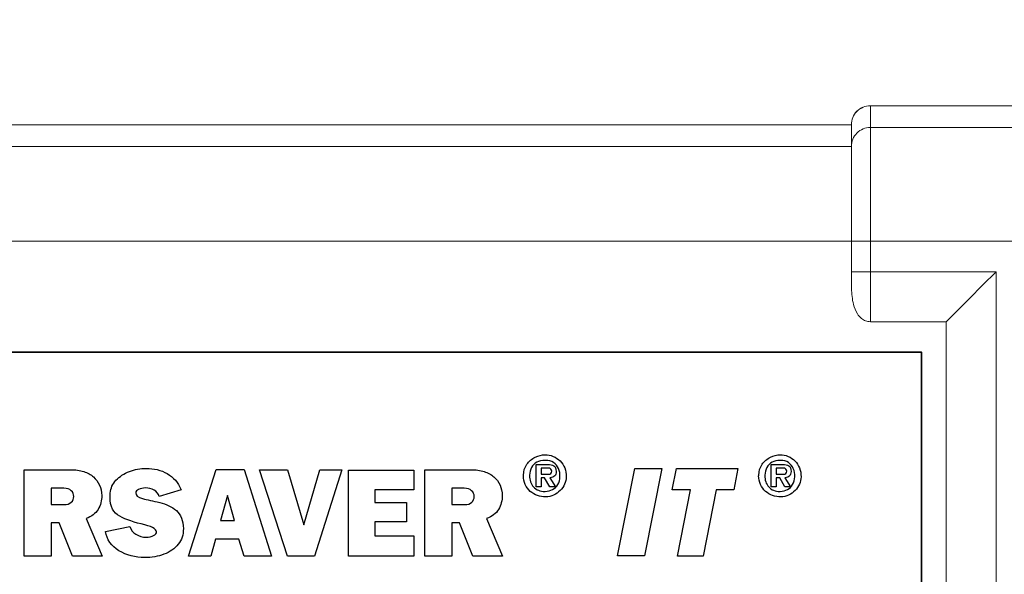
# Model space of a CAD drawing. Extents: x 0 to 33.5, y 0 to 33.
# Drawn here: x 9 to 10, y 13.1 to 13.7 of the extents above; entities that cross this region are included whole.
import ezdxf

# ---------------------------------------------------------------- set-up
doc = ezdxf.new("R2010")
doc.units = 0
doc.header["$LTSCALE"] = 0.25
doc.header["$MEASUREMENT"] = 0
doc.layers.get('DEFPOINTS').update_dxf_attribs({"linetype": 'CONTINUOUS'})
for name, color, linetype in [('0530-0824-01-0', 11, 'CONTINUOUS'), ('DIM', 7, 'CONTINUOUS'), ('ENCLOSURE', 4, 'CONTINUOUS'), ('LABEL_MODEL-SERIAL_WPM', 11, 'CONTINUOUS')]:
    doc.layers.add(name, color=color, linetype=linetype)
doc.styles.add('ROMANS', font='ROMANS.SHX')
doc.dimstyles.new('ANSI2', dxfattribs={"dimscale": 0.75, "dimtxt": 0.18, "dimasz": 0.25, "dimexe": 0.075, "dimexo": 0.075, "dimgap": 0.1, "dimtad": 0, "dimtih": 1, "dimtoh": 1, "dimzin": 4, "dimdsep": 46, "dimtxsty": 'ROMANS', "dimcen": 0.1, "dimclrd": 1, "dimclre": 1, "dimadec": 0, "dimazin": 0, "dimtfac": 1, "dimtofl": 0, "dimtmove": 0, "dimatfit": 1, "dimfxl": 0, "dimtzin": 0, "dimarcsym": 0})

# ---------------------------------------------------------------- blocks, each defined once
blk = doc.blocks.new('*D14')
at = {"layer": 'DEFPOINTS', "color": 0}
for p in [(11.2526, 14.271), (6.6701, 13.4323), (11.2526, 13.3761)]:
    blk.add_point(p, dxfattribs=at)
at = {"layer": 'DIM', "color": 1, "lineweight": -2}
for p, q in [((6.6701, 13.4886), (6.6701, 14.3272)), ((11.2526, 13.4323), (11.2526, 14.3272)), ((6.8576, 14.271), (7.9147, 14.271)), ((11.0651, 14.271), (9.3569, 14.271))]:
    blk.add_line(p, q, dxfattribs=at)
at = {"layer": 'DIM', "color": 1}
for points in [[(6.8576, 14.3022), (6.8576, 14.2397), (6.6701, 14.271)], [(11.0651, 14.3022), (11.0651, 14.2397), (11.2526, 14.271)]]:
    blk.add_solid(points, dxfattribs=at)
at = {"layer": 'DIM', "color": 0, "insert": (8.6358, 14.271), "char_height": 0.135, "attachment_point": 5, "style": 'ROMANS'}
blk.add_mtext('4.58 [116.4]', dxfattribs=at)
blk = doc.blocks.new('*D17')
at = {"layer": 'DEFPOINTS', "color": 0}
for p in [(6.6701, 14.8621), (6.6701, 13.4323), (11.5853, 12.689)]:
    blk.add_point(p, dxfattribs=at)
at = {"layer": 'DIM', "color": 1, "lineweight": -2}
for p, q in [((6.6701, 13.4886), (6.6701, 14.9184)), ((11.5853, 12.7453), (11.5853, 14.9184)), ((6.8576, 14.8621), (8.6706, 14.8621)), ((11.3978, 14.8621), (10.1128, 14.8621))]:
    blk.add_line(p, q, dxfattribs=at)
at = {"layer": 'DIM', "color": 1}
for points in [[(6.8576, 14.8934), (6.8576, 14.8309), (6.6701, 14.8621)], [(11.3978, 14.8934), (11.3978, 14.8309), (11.5853, 14.8621)]]:
    blk.add_solid(points, dxfattribs=at)
at = {"layer": 'DIM', "color": 0, "insert": (9.3917, 14.8621), "char_height": 0.135, "attachment_point": 5, "style": 'ROMANS'}
blk.add_mtext('4.92 [124.8]', dxfattribs=at)
blk = doc.blocks.new('*D18')
at = {"layer": 'DEFPOINTS', "color": 0}
for p in [(11.1122, 13.5727), (8.1586, 8.3828), (13.9818, 8.3828)]:
    blk.add_point(p, dxfattribs=at)
at = {"layer": 'DIM', "color": 1, "lineweight": -2}
for p, q in [((11.1685, 13.5727), (14.0381, 13.5727)), ((13.9818, 13.3852), (13.9818, 10.745)), ((13.9818, 8.5703), (13.9818, 10.3892)), ((8.2149, 8.3828), (14.0381, 8.3828))]:
    blk.add_line(p, q, dxfattribs=at)
at = {"layer": 'DIM', "color": 1}
for points in [[(13.9506, 13.3852), (14.0131, 13.3852), (13.9818, 13.5727)], [(13.9506, 8.5703), (14.0131, 8.5703), (13.9818, 8.3828)]]:
    blk.add_solid(points, dxfattribs=at)
at = {"layer": 'DIM', "color": 0, "insert": (13.9818, 10.5671), "char_height": 0.135, "attachment_point": 5, "style": 'ROMANS'}
blk.add_mtext('5.19 [131.8]', dxfattribs=at)

msp = doc.modelspace()

# ---------------------------------------------------------------- linework, layer by layer
at = {"layer": '0530-0824-01-0'}
for points, knots in [([(9.5101, 13.2004), (9.5124, 13.2036), (9.5153, 13.2061), (9.5188, 13.2078), (9.5188, 13.2078), (9.5223, 13.2095), (9.5257, 13.2103), (9.5291, 13.2103)], [0.8, 0.8, 0.8, 0.8, 0.8666667, 0.8666667, 0.8666667, 0.8666667, 1, 1, 1, 1]), ([(9.7869, 13.1959), (9.7858, 13.1985), (9.7841, 13.2006), (9.7818, 13.2022), (9.7818, 13.2022), (9.7795, 13.2038), (9.7769, 13.2045), (9.7739, 13.2045)], [0.7333333, 0.7333333, 0.7333333, 0.7333333, 0.8, 0.8, 0.8, 0.8, 0.8666667, 0.8666667, 0.8666667, 0.8666667]), ([(9.036, 13.1948), (9.0413, 13.1948), (9.0459, 13.1941), (9.0499, 13.1928), (9.0499, 13.1928), (9.0539, 13.1915), (9.0573, 13.1897), (9.06, 13.1873)], [0.0666667, 0.0666667, 0.0666667, 0.0666667, 0.1333333, 0.1333333, 0.1333333, 0.1333333, 0.2, 0.2, 0.2, 0.2]), ([(9.0775, 13.1705), (9.0779, 13.1755), (9.0798, 13.18), (9.0834, 13.1839), (9.0834, 13.1839), (9.0871, 13.1877), (9.0917, 13.1908), (9.0973, 13.1929)], [0.28571429, 0.28571429, 0.28571429, 0.28571429, 0.32142857, 0.32142857, 0.32142857, 0.32142857, 0.35714286, 0.35714286, 0.35714286, 0.35714286]), ([(9.0973, 13.1929), (9.1029, 13.1951), (9.1088, 13.1962), (9.1148, 13.1962), (9.1148, 13.1962), (9.1228, 13.1962), (9.1301, 13.1944), (9.1366, 13.1907), (9.1366, 13.1907), (9.1432, 13.1871), (9.148, 13.1815), (9.1511, 13.174)], [0.3571429, 0.3571429, 0.3571429, 0.3571429, 0.3928571, 0.3928571, 0.3928571, 0.3928571, 0.4285714, 0.4285714, 0.4285714, 0.4285714, 0.4642857, 0.4642857, 0.4642857, 0.4642857]), ([(9.4519, 13.1948), (9.4572, 13.1948), (9.4618, 13.1941), (9.4658, 13.1928), (9.4658, 13.1928), (9.4698, 13.1915), (9.4732, 13.1897), (9.4759, 13.1873)], [0.0666667, 0.0666667, 0.0666667, 0.0666667, 0.1333333, 0.1333333, 0.1333333, 0.1333333, 0.2, 0.2, 0.2, 0.2]), ([(9.5324, 13.19), (9.5335, 13.19), (9.5344, 13.1903), (9.535, 13.191), (9.535, 13.191), (9.5356, 13.1916), (9.536, 13.1923), (9.536, 13.1931), (9.536, 13.1931), (9.536, 13.194), (9.5357, 13.1948), (9.535, 13.1955)], [0.25, 0.25, 0.25, 0.25, 0.375, 0.375, 0.375, 0.375, 0.5, 0.5, 0.5, 0.5, 0.625, 0.625, 0.625, 0.625]), ([(9.7765, 13.19), (9.7776, 13.19), (9.7784, 13.1903), (9.7791, 13.191), (9.7791, 13.191), (9.7797, 13.1916), (9.78, 13.1923), (9.78, 13.1931), (9.78, 13.1931), (9.78, 13.194), (9.7797, 13.1948), (9.7791, 13.1955)], [0.25, 0.25, 0.25, 0.25, 0.375, 0.375, 0.375, 0.375, 0.5, 0.5, 0.5, 0.5, 0.625, 0.625, 0.625, 0.625]), ([(9.7845, 13.193), (9.7845, 13.1909), (9.784, 13.1894), (9.7831, 13.1884), (9.7831, 13.1884), (9.7821, 13.1874), (9.7805, 13.1867), (9.7781, 13.1865)], [0.2307692, 0.2307692, 0.2307692, 0.2307692, 0.3076923, 0.3076923, 0.3076923, 0.3076923, 0.3846154, 0.3846154, 0.3846154, 0.3846154]), ([(9.06, 13.1873), (9.0627, 13.185), (9.0648, 13.1822), (9.0663, 13.1789), (9.0663, 13.1789), (9.0678, 13.1757), (9.0686, 13.172), (9.0687, 13.1679)], [0.2, 0.2, 0.2, 0.2, 0.2666667, 0.2666667, 0.2666667, 0.2666667, 0.3333333, 0.3333333, 0.3333333, 0.3333333]), ([(9.4759, 13.1873), (9.4787, 13.185), (9.4808, 13.1822), (9.4823, 13.1789), (9.4823, 13.1789), (9.4837, 13.1757), (9.4845, 13.172), (9.4846, 13.1679)], [0.2, 0.2, 0.2, 0.2, 0.2666667, 0.2666667, 0.2666667, 0.2666667, 0.3333333, 0.3333333, 0.3333333, 0.3333333]), ([(9.5511, 13.1875), (9.5509, 13.182), (9.5487, 13.1772), (9.5447, 13.1731), (9.5447, 13.1731), (9.5407, 13.169), (9.5357, 13.1668), (9.5297, 13.1666)], [0.2666667, 0.2666667, 0.2666667, 0.2666667, 0.3333333, 0.3333333, 0.3333333, 0.3333333, 0.4, 0.4, 0.4, 0.4]), ([(9.7949, 13.1875), (9.7947, 13.182), (9.7926, 13.1772), (9.7887, 13.1731), (9.7887, 13.1731), (9.7847, 13.169), (9.7798, 13.1668), (9.7739, 13.1666)], [0.2666667, 0.2666667, 0.2666667, 0.2666667, 0.3333333, 0.3333333, 0.3333333, 0.3333333, 0.4, 0.4, 0.4, 0.4]), ([(9.037, 13.161), (9.0387, 13.1626), (9.0396, 13.1646), (9.0396, 13.167), (9.0396, 13.167), (9.0396, 13.1693), (9.0387, 13.1713), (9.0369, 13.173)], [0.375, 0.375, 0.375, 0.375, 0.5, 0.5, 0.5, 0.5, 0.625, 0.625, 0.625, 0.625]), ([(9.1229, 13.1736), (9.1202, 13.1751), (9.1173, 13.1758), (9.114, 13.1758), (9.114, 13.1758), (9.1112, 13.1758), (9.1088, 13.1753), (9.1069, 13.1743)], [0.53571429, 0.53571429, 0.53571429, 0.53571429, 0.57142857, 0.57142857, 0.57142857, 0.57142857, 0.60714286, 0.60714286, 0.60714286, 0.60714286]), ([(9.4529, 13.161), (9.4546, 13.1626), (9.4555, 13.1646), (9.4555, 13.167), (9.4555, 13.167), (9.4555, 13.1693), (9.4546, 13.1713), (9.4528, 13.173)], [0.375, 0.375, 0.375, 0.375, 0.5, 0.5, 0.5, 0.5, 0.625, 0.625, 0.625, 0.625]), ([(9.5289, 13.1722), (9.529, 13.1723), (9.5291, 13.1723), (9.5292, 13.1723), (9.5292, 13.1723), (9.5292, 13.1723), (9.5292, 13.1723), (9.5292, 13.1723)], [0.3333333, 0.3333333, 0.3333333, 0.3333333, 0.4, 0.4, 0.4, 0.4, 0.4666667, 0.4666667, 0.4666667, 0.4666667]), ([(9.7739, 13.1666), (9.771, 13.1665), (9.7682, 13.1669), (9.7654, 13.1679), (9.7654, 13.1679), (9.7626, 13.1689), (9.7602, 13.1704), (9.758, 13.1723)], [0.4, 0.4, 0.4, 0.4, 0.4666667, 0.4666667, 0.4666667, 0.4666667, 0.5333333, 0.5333333, 0.5333333, 0.5333333]), ([(9.773, 13.1722), (9.7732, 13.1723), (9.7733, 13.1723), (9.7733, 13.1723), (9.7733, 13.1723), (9.7734, 13.1723), (9.7734, 13.1723), (9.7734, 13.1723)], [0.3333333, 0.3333333, 0.3333333, 0.3333333, 0.4, 0.4, 0.4, 0.4, 0.4666667, 0.4666667, 0.4666667, 0.4666667]), ([(9.1332, 13.107), (9.127, 13.1047), (9.1204, 13.1035), (9.1135, 13.1035), (9.1135, 13.1035), (9.1033, 13.1035), (9.0943, 13.1059), (9.0864, 13.1107)], [0.85714286, 0.85714286, 0.85714286, 0.85714286, 0.89285714, 0.89285714, 0.89285714, 0.89285714, 0.92857143, 0.92857143, 0.92857143, 0.92857143])]:
    msp.add_open_spline(points, degree=3, knots=knots, dxfattribs=at)
for points in [[(9.5205, 13.2026), (9.5182, 13.2012), (9.5164, 13.1994), (9.5151, 13.1971)], [(9.529, 13.2045), (9.5257, 13.2045), (9.5229, 13.2039), (9.5205, 13.2026)], [(9.5297, 13.2045), (9.5297, 13.2045), (9.529, 13.2045), (9.529, 13.2045)], [(9.5291, 13.2103), (9.5321, 13.2103), (9.5349, 13.2098), (9.5376, 13.2086)], [(9.5378, 13.2022), (9.5355, 13.2038), (9.5328, 13.2045), (9.5297, 13.2045)], [(9.5376, 13.2086), (9.5403, 13.2075), (9.5426, 13.2059), (9.5447, 13.2039)], [(9.543, 13.1959), (9.5418, 13.1985), (9.5401, 13.2006), (9.5378, 13.2022)], [(9.5447, 13.2039), (9.5468, 13.2018), (9.5484, 13.1994), (9.5495, 13.1966)], [(9.7545, 13.2004), (9.7568, 13.2036), (9.7596, 13.2061), (9.7631, 13.2078)], [(9.7648, 13.2026), (9.7625, 13.2012), (9.7607, 13.1994), (9.7594, 13.1971)], [(9.7631, 13.2078), (9.7665, 13.2095), (9.7699, 13.2103), (9.7732, 13.2103)], [(9.7731, 13.2045), (9.7699, 13.2045), (9.7671, 13.2039), (9.7648, 13.2026)], [(9.7739, 13.2045), (9.7739, 13.2045), (9.7731, 13.2045), (9.7731, 13.2045)], [(9.7732, 13.2103), (9.7762, 13.2103), (9.779, 13.2098), (9.7816, 13.2086)], [(9.7816, 13.2086), (9.7842, 13.2075), (9.7866, 13.2059), (9.7886, 13.2039)], [(9.7886, 13.2039), (9.7907, 13.2018), (9.7922, 13.1994), (9.7934, 13.1966)], [(8.9882, 13.1948), (8.9882, 13.1948), (9.036, 13.1948), (9.036, 13.1948)], [(8.9882, 13.1051), (8.9882, 13.1051), (8.9882, 13.1948), (8.9882, 13.1948)], [(9.1588, 13.1051), (9.1588, 13.1051), (9.1874, 13.1949), (9.1874, 13.1949)], [(9.1874, 13.1949), (9.1874, 13.1949), (9.2164, 13.1949), (9.2164, 13.1949)], [(9.2164, 13.1949), (9.2164, 13.1949), (9.2448, 13.1051), (9.2448, 13.1051)], [(9.2616, 13.1051), (9.2616, 13.1051), (9.2324, 13.1948), (9.2324, 13.1948)], [(9.2324, 13.1948), (9.2324, 13.1948), (9.2614, 13.1948), (9.2614, 13.1948)], [(9.2614, 13.1948), (9.2614, 13.1948), (9.2784, 13.1374), (9.2784, 13.1374)], [(9.2784, 13.1374), (9.2784, 13.1374), (9.2951, 13.1948), (9.2951, 13.1948)], [(9.318, 13.1948), (9.318, 13.1948), (9.2897, 13.1051), (9.2897, 13.1051)], [(9.2951, 13.1948), (9.2951, 13.1948), (9.318, 13.1948), (9.318, 13.1948)], [(9.325, 13.1051), (9.325, 13.1051), (9.325, 13.1942), (9.325, 13.1942)], [(9.325, 13.1942), (9.325, 13.1942), (9.3929, 13.1942), (9.3929, 13.1942)], [(9.3929, 13.1942), (9.3929, 13.1942), (9.3929, 13.1738), (9.3929, 13.1738)], [(9.4041, 13.1948), (9.4041, 13.1948), (9.4519, 13.1948), (9.4519, 13.1948)], [(9.4041, 13.1051), (9.4041, 13.1051), (9.4041, 13.1948), (9.4041, 13.1948)], [(9.5066, 13.189), (9.5067, 13.1934), (9.5078, 13.1972), (9.5101, 13.2004)], [(9.5151, 13.1971), (9.5138, 13.1948), (9.5131, 13.1921), (9.5129, 13.189)], [(9.5197, 13.2001), (9.5197, 13.2001), (9.5321, 13.2001), (9.5321, 13.2001)], [(9.5197, 13.177), (9.5197, 13.177), (9.5197, 13.2001), (9.5197, 13.2001)], [(9.5249, 13.1965), (9.5249, 13.1965), (9.5249, 13.19), (9.5249, 13.19)], [(9.5323, 13.1965), (9.5323, 13.1965), (9.5249, 13.1965), (9.5249, 13.1965)], [(9.5321, 13.2001), (9.5344, 13.2001), (9.5364, 13.1997), (9.5381, 13.1989)], [(9.535, 13.1955), (9.5344, 13.1962), (9.5335, 13.1965), (9.5323, 13.1965)], [(9.5381, 13.1989), (9.5398, 13.198), (9.5406, 13.1961), (9.5405, 13.193)], [(9.5405, 13.193), (9.5405, 13.1909), (9.5401, 13.1894), (9.5391, 13.1884)], [(9.5445, 13.1875), (9.5447, 13.1905), (9.5442, 13.1933), (9.543, 13.1959)], [(9.5495, 13.1966), (9.5507, 13.1938), (9.5512, 13.1908), (9.5511, 13.1875)], [(9.6043, 13.1053), (9.6043, 13.1053), (9.6222, 13.196), (9.6222, 13.196)], [(9.6222, 13.196), (9.6222, 13.196), (9.6503, 13.196), (9.6503, 13.196)], [(9.6503, 13.196), (9.6503, 13.196), (9.6324, 13.1053), (9.6324, 13.1053)], [(9.661, 13.1739), (9.661, 13.1739), (9.6655, 13.196), (9.6655, 13.196)], [(9.6655, 13.196), (9.6655, 13.196), (9.7293, 13.196), (9.7293, 13.196)], [(9.7293, 13.196), (9.7293, 13.196), (9.7252, 13.1739), (9.7252, 13.1739)], [(9.751, 13.189), (9.7511, 13.1934), (9.7522, 13.1972), (9.7545, 13.2004)], [(9.7594, 13.1971), (9.7581, 13.1948), (9.7574, 13.1921), (9.7573, 13.189)], [(9.764, 13.2001), (9.764, 13.2001), (9.7762, 13.2001), (9.7762, 13.2001)], [(9.764, 13.177), (9.764, 13.177), (9.764, 13.2001), (9.764, 13.2001)], [(9.769, 13.1965), (9.769, 13.1965), (9.769, 13.19), (9.769, 13.19)], [(9.7764, 13.1965), (9.7764, 13.1965), (9.769, 13.1965), (9.769, 13.1965)], [(9.7762, 13.2001), (9.7784, 13.2001), (9.7804, 13.1997), (9.7821, 13.1989)], [(9.7791, 13.1955), (9.7785, 13.1962), (9.7776, 13.1965), (9.7764, 13.1965)], [(9.7821, 13.1989), (9.7837, 13.198), (9.7845, 13.1961), (9.7845, 13.193)], [(9.7885, 13.1875), (9.7886, 13.1905), (9.7881, 13.1933), (9.7869, 13.1959)], [(9.7934, 13.1966), (9.7945, 13.1938), (9.795, 13.1908), (9.7949, 13.1875)], [(9.5065, 13.1885), (9.5066, 13.1887), (9.5066, 13.1889), (9.5066, 13.189)], [(9.5085, 13.1794), (9.5072, 13.1822), (9.5065, 13.1852), (9.5065, 13.1885)], [(9.5129, 13.189), (9.5129, 13.1841), (9.5142, 13.18), (9.5171, 13.1769)], [(9.5249, 13.19), (9.5249, 13.19), (9.5324, 13.19), (9.5324, 13.19)], [(9.5286, 13.1865), (9.5286, 13.1865), (9.5249, 13.1865), (9.5249, 13.1865)], [(9.5249, 13.1865), (9.5249, 13.1865), (9.5249, 13.177), (9.5249, 13.177)], [(9.534, 13.177), (9.534, 13.177), (9.5286, 13.1865), (9.5286, 13.1865)], [(9.5391, 13.1884), (9.5381, 13.1874), (9.5364, 13.1867), (9.534, 13.1865)], [(9.534, 13.1865), (9.534, 13.1865), (9.5398, 13.177), (9.5398, 13.177)], [(9.5423, 13.1794), (9.5437, 13.1817), (9.5444, 13.1845), (9.5445, 13.1875)], [(9.7509, 13.1885), (9.751, 13.1887), (9.751, 13.1889), (9.751, 13.189)], [(9.7529, 13.1794), (9.7516, 13.1822), (9.751, 13.1852), (9.7509, 13.1885)], [(9.7573, 13.189), (9.7572, 13.1841), (9.7586, 13.18), (9.7614, 13.1769)], [(9.769, 13.19), (9.769, 13.19), (9.7765, 13.19), (9.7765, 13.19)], [(9.7728, 13.1865), (9.7728, 13.1865), (9.769, 13.1865), (9.769, 13.1865)], [(9.769, 13.1865), (9.769, 13.1865), (9.769, 13.177), (9.769, 13.177)], [(9.7781, 13.177), (9.7781, 13.177), (9.7728, 13.1865), (9.7728, 13.1865)], [(9.7781, 13.1865), (9.7781, 13.1865), (9.7838, 13.177), (9.7838, 13.177)], [(9.7862, 13.1794), (9.7876, 13.1817), (9.7883, 13.1845), (9.7885, 13.1875)], [(9.0162, 13.1756), (9.0162, 13.1756), (9.0162, 13.1585), (9.0162, 13.1585)], [(9.0293, 13.1756), (9.0293, 13.1756), (9.0162, 13.1756), (9.0162, 13.1756)], [(9.0369, 13.173), (9.0351, 13.1747), (9.0325, 13.1756), (9.0293, 13.1756)], [(9.1069, 13.1743), (9.105, 13.1733), (9.104, 13.1722), (9.104, 13.1708)], [(9.1283, 13.167), (9.1273, 13.1699), (9.1255, 13.1722), (9.1229, 13.1736)], [(9.1511, 13.174), (9.1511, 13.174), (9.1283, 13.167), (9.1283, 13.167)], [(9.3929, 13.1738), (9.3929, 13.1738), (9.3523, 13.1738), (9.3523, 13.1738)], [(9.3523, 13.1738), (9.3523, 13.1738), (9.3523, 13.1609), (9.3523, 13.1609)], [(9.4322, 13.1756), (9.4322, 13.1756), (9.4322, 13.1585), (9.4322, 13.1585)], [(9.4452, 13.1756), (9.4452, 13.1756), (9.4322, 13.1756), (9.4322, 13.1756)], [(9.4528, 13.173), (9.451, 13.1747), (9.4485, 13.1756), (9.4452, 13.1756)], [(9.5137, 13.1723), (9.5115, 13.1743), (9.5097, 13.1767), (9.5085, 13.1794)], [(9.5212, 13.1679), (9.5184, 13.1689), (9.5159, 13.1704), (9.5137, 13.1723)], [(9.5171, 13.1769), (9.52, 13.1738), (9.5239, 13.1722), (9.5289, 13.1722)], [(9.5249, 13.177), (9.5249, 13.177), (9.5197, 13.177), (9.5197, 13.177)], [(9.5292, 13.1723), (9.5321, 13.1724), (9.5346, 13.173), (9.5369, 13.1742)], [(9.5398, 13.177), (9.5398, 13.177), (9.534, 13.177), (9.534, 13.177)], [(9.5369, 13.1742), (9.5391, 13.1754), (9.5409, 13.1771), (9.5423, 13.1794)], [(9.6801, 13.1739), (9.6801, 13.1739), (9.661, 13.1739), (9.661, 13.1739)], [(9.6667, 13.1051), (9.6667, 13.1051), (9.6801, 13.1739), (9.6801, 13.1739)], [(9.7066, 13.1739), (9.7066, 13.1739), (9.6933, 13.1051), (9.6933, 13.1051)], [(9.7252, 13.1739), (9.7252, 13.1739), (9.7066, 13.1739), (9.7066, 13.1739)], [(9.758, 13.1723), (9.7558, 13.1743), (9.7541, 13.1767), (9.7529, 13.1794)], [(9.7614, 13.1769), (9.7642, 13.1738), (9.7681, 13.1722), (9.773, 13.1722)], [(9.769, 13.177), (9.769, 13.177), (9.764, 13.177), (9.764, 13.177)], [(9.7734, 13.1723), (9.7762, 13.1724), (9.7787, 13.173), (9.7809, 13.1742)], [(9.7838, 13.177), (9.7838, 13.177), (9.7781, 13.177), (9.7781, 13.177)], [(9.7809, 13.1742), (9.7831, 13.1754), (9.7849, 13.1771), (9.7862, 13.1794)], [(9.0687, 13.1679), (9.0687, 13.1628), (9.0674, 13.158), (9.0648, 13.1536)], [(9.085, 13.148), (9.079, 13.152), (9.0765, 13.1595), (9.0775, 13.1705)], [(9.104, 13.1708), (9.1037, 13.1681), (9.1061, 13.1661), (9.111, 13.1648)], [(9.111, 13.1648), (9.1159, 13.1636), (9.1218, 13.1622), (9.1288, 13.1607)], [(9.1992, 13.1679), (9.1992, 13.1679), (9.1918, 13.1422), (9.1918, 13.1422)], [(9.2064, 13.1422), (9.2064, 13.1422), (9.1992, 13.1679), (9.1992, 13.1679)], [(9.4846, 13.1679), (9.4846, 13.1628), (9.4833, 13.158), (9.4807, 13.1536)], [(9.5297, 13.1666), (9.5269, 13.1665), (9.524, 13.1669), (9.5212, 13.1679)], [(9.0162, 13.1585), (9.0162, 13.1585), (9.0295, 13.1585), (9.0295, 13.1585)], [(9.0295, 13.1585), (9.0328, 13.1585), (9.0353, 13.1593), (9.037, 13.161)], [(9.0648, 13.1536), (9.0622, 13.1492), (9.0581, 13.146), (9.0525, 13.144)], [(9.1288, 13.1607), (9.1357, 13.1591), (9.1415, 13.1563), (9.1461, 13.1523)], [(9.1461, 13.1523), (9.1507, 13.1482), (9.1532, 13.142), (9.1534, 13.1336)], [(9.3523, 13.1609), (9.3523, 13.1609), (9.3853, 13.1609), (9.3853, 13.1609)], [(9.3853, 13.1609), (9.3853, 13.1609), (9.3853, 13.1407), (9.3853, 13.1407)], [(9.4322, 13.1585), (9.4322, 13.1585), (9.4455, 13.1585), (9.4455, 13.1585)], [(9.4455, 13.1585), (9.4487, 13.1585), (9.4512, 13.1593), (9.4529, 13.161)], [(9.4807, 13.1536), (9.4781, 13.1492), (9.474, 13.146), (9.4684, 13.144)], [(9.0525, 13.144), (9.0525, 13.144), (9.0689, 13.1051), (9.0689, 13.1051)], [(9.1097, 13.1385), (9.0993, 13.1409), (9.0911, 13.1441), (9.085, 13.148)], [(9.1918, 13.1422), (9.1918, 13.1422), (9.2064, 13.1422), (9.2064, 13.1422)], [(9.4684, 13.144), (9.4684, 13.144), (9.4849, 13.1051), (9.4849, 13.1051)], [(9.0244, 13.1395), (9.0244, 13.1395), (9.0162, 13.1395), (9.0162, 13.1395)], [(9.0162, 13.1395), (9.0162, 13.1395), (9.0162, 13.1051), (9.0162, 13.1051)], [(9.0381, 13.1051), (9.0381, 13.1051), (9.0244, 13.1395), (9.0244, 13.1395)], [(9.0724, 13.1307), (9.0724, 13.1307), (9.0978, 13.1358), (9.0978, 13.1358)], [(9.0864, 13.1107), (9.0786, 13.1155), (9.0739, 13.1221), (9.0724, 13.1307)], [(9.0978, 13.1358), (9.0988, 13.1323), (9.1009, 13.1295), (9.1042, 13.1277)], [(9.1256, 13.1302), (9.1254, 13.1334), (9.12, 13.1361), (9.1097, 13.1385)], [(9.1534, 13.1336), (9.1535, 13.1273), (9.1517, 13.1218), (9.148, 13.1173)], [(9.3853, 13.1407), (9.3853, 13.1407), (9.3523, 13.1407), (9.3523, 13.1407)], [(9.3523, 13.1407), (9.3523, 13.1407), (9.3523, 13.1262), (9.3523, 13.1262)], [(9.4403, 13.1395), (9.4403, 13.1395), (9.4322, 13.1395), (9.4322, 13.1395)], [(9.4322, 13.1395), (9.4322, 13.1395), (9.4322, 13.1051), (9.4322, 13.1051)], [(9.4541, 13.1051), (9.4541, 13.1051), (9.4403, 13.1395), (9.4403, 13.1395)], [(9.1042, 13.1277), (9.1075, 13.1258), (9.111, 13.1248), (9.1146, 13.1246)], [(9.1146, 13.1246), (9.1178, 13.1248), (9.1205, 13.1254), (9.1225, 13.1264)], [(9.1225, 13.1264), (9.1246, 13.1274), (9.1256, 13.1287), (9.1256, 13.1302)], [(9.1869, 13.1227), (9.1869, 13.1227), (9.1818, 13.1051), (9.1818, 13.1051)], [(9.211, 13.1227), (9.211, 13.1227), (9.1869, 13.1227), (9.1869, 13.1227)], [(9.2164, 13.1051), (9.2164, 13.1051), (9.211, 13.1227), (9.211, 13.1227)], [(9.3523, 13.1262), (9.3523, 13.1262), (9.3929, 13.1262), (9.3929, 13.1262)], [(9.3929, 13.1262), (9.3929, 13.1262), (9.3929, 13.1051), (9.3929, 13.1051)], [(9.148, 13.1173), (9.1443, 13.1128), (9.1394, 13.1094), (9.1332, 13.107)], [(9.0162, 13.1051), (9.0162, 13.1051), (8.9882, 13.1051), (8.9882, 13.1051)], [(9.0689, 13.1051), (9.0689, 13.1051), (9.0381, 13.1051), (9.0381, 13.1051)], [(9.1818, 13.1051), (9.1818, 13.1051), (9.1588, 13.1051), (9.1588, 13.1051)], [(9.2448, 13.1051), (9.2448, 13.1051), (9.2164, 13.1051), (9.2164, 13.1051)], [(9.2897, 13.1051), (9.2897, 13.1051), (9.2616, 13.1051), (9.2616, 13.1051)], [(9.3929, 13.1051), (9.3929, 13.1051), (9.325, 13.1051), (9.325, 13.1051)], [(9.4322, 13.1051), (9.4322, 13.1051), (9.4041, 13.1051), (9.4041, 13.1051)], [(9.4849, 13.1051), (9.4849, 13.1051), (9.4541, 13.1051), (9.4541, 13.1051)], [(9.6324, 13.1053), (9.6324, 13.1053), (9.6043, 13.1053), (9.6043, 13.1053)], [(9.6933, 13.1051), (9.6933, 13.1051), (9.6667, 13.1051), (9.6667, 13.1051)]]:
    msp.add_open_spline(points, degree=3, dxfattribs=at)
at = {"layer": 'ENCLOSURE', "lineweight": 15}
for points, knots in [([(9.8669, 13.5727), (9.8617, 13.5727), (9.8566, 13.5706), (9.8529, 13.567), (9.8529, 13.567), (9.8493, 13.5633), (9.8472, 13.5582), (9.8472, 13.553)], [0, 0, 0, 0, 0.333333, 0.333333, 0.333333, 0.333333, 1, 1, 1, 1]), ([(9.8669, 13.5727), (9.8617, 13.5727), (9.8566, 13.5706), (9.8529, 13.5669), (9.8529, 13.5669), (9.8493, 13.5633), (9.8472, 13.5582), (9.8472, 13.553)], [0, 0, 0, 0, 0.333333, 0.333333, 0.333333, 0.333333, 1, 1, 1, 1]), ([(9.8669, 13.5727), (9.8617, 13.5727), (9.8566, 13.5706), (9.8529, 13.5669), (9.8529, 13.5669), (9.8493, 13.5633), (9.8472, 13.5582), (9.8472, 13.553)], [0, 0, 0, 0, 0.333333, 0.333333, 0.333333, 0.333333, 1, 1, 1, 1]), ([(9.8669, 13.5727), (9.8617, 13.5727), (9.8566, 13.5706), (9.8529, 13.5669), (9.8529, 13.5669), (9.8493, 13.5633), (9.8472, 13.5582), (9.8472, 13.553)], [0, 0, 0, 0, 0.333333, 0.333333, 0.333333, 0.333333, 1, 1, 1, 1]), ([(9.8669, 13.5727), (9.8617, 13.5727), (9.8566, 13.5706), (9.8529, 13.5669), (9.8529, 13.5669), (9.8493, 13.5633), (9.8472, 13.5582), (9.8472, 13.553)], [0, 0, 0, 0, 0.333333, 0.333333, 0.333333, 0.333333, 1, 1, 1, 1]), ([(9.8669, 13.5727), (9.8617, 13.5727), (9.8566, 13.5706), (9.8529, 13.5669), (9.8529, 13.5669), (9.8493, 13.5633), (9.8472, 13.5582), (9.8472, 13.553)], [0, 0, 0, 0, 0.333333, 0.333333, 0.333333, 0.333333, 1, 1, 1, 1]), ([(9.8669, 13.5727), (9.8617, 13.5727), (9.8566, 13.5706), (9.8529, 13.5669), (9.8529, 13.5669), (9.8493, 13.5632), (9.8472, 13.5582), (9.8472, 13.553)], [0, 0, 0, 0, 0.333333, 0.333333, 0.333333, 0.333333, 1, 1, 1, 1]), ([(9.8669, 13.5727), (9.8617, 13.5727), (9.8566, 13.5706), (9.8529, 13.5669), (9.8529, 13.5669), (9.8493, 13.5632), (9.8472, 13.5582), (9.8472, 13.553)], [0, 0, 0, 0, 0.333333, 0.333333, 0.333333, 0.333333, 1, 1, 1, 1]), ([(9.8669, 13.5727), (9.8617, 13.5727), (9.8566, 13.5706), (9.8529, 13.5669), (9.8529, 13.5669), (9.8493, 13.5632), (9.8472, 13.5582), (9.8472, 13.553)], [0, 0, 0, 0, 0.333333, 0.333333, 0.333333, 0.333333, 1, 1, 1, 1]), ([(9.8669, 13.5727), (9.8617, 13.5727), (9.8566, 13.5706), (9.8529, 13.5669), (9.8529, 13.5669), (9.8493, 13.5632), (9.8472, 13.5582), (9.8472, 13.553)], [0, 0, 0, 0, 0.333333, 0.333333, 0.333333, 0.333333, 1, 1, 1, 1]), ([(9.8669, 13.5727), (9.8617, 13.5727), (9.8566, 13.5706), (9.8529, 13.5669), (9.8529, 13.5669), (9.8493, 13.5632), (9.8472, 13.5582), (9.8472, 13.553)], [0, 0, 0, 0, 0.333333, 0.333333, 0.333333, 0.333333, 1, 1, 1, 1]), ([(9.8669, 13.5727), (9.8617, 13.5727), (9.8566, 13.5706), (9.8529, 13.5669), (9.8529, 13.5669), (9.8493, 13.5632), (9.8472, 13.5582), (9.8472, 13.553)], [0, 0, 0, 0, 0.333333, 0.333333, 0.333333, 0.333333, 1, 1, 1, 1]), ([(9.8669, 13.5727), (9.8617, 13.5727), (9.8566, 13.5706), (9.8529, 13.5669), (9.8529, 13.5669), (9.8493, 13.5632), (9.8472, 13.5582), (9.8472, 13.553)], [0, 0, 0, 0, 0.333333, 0.333333, 0.333333, 0.333333, 1, 1, 1, 1]), ([(9.8669, 13.5727), (9.8617, 13.5727), (9.8566, 13.5706), (9.8529, 13.5669), (9.8529, 13.5669), (9.8493, 13.5632), (9.8472, 13.5582), (9.8472, 13.553)], [0, 0, 0, 0, 0.333333, 0.333333, 0.333333, 0.333333, 1, 1, 1, 1]), ([(9.8669, 13.5727), (9.8617, 13.5727), (9.8566, 13.5706), (9.8529, 13.5669), (9.8529, 13.5669), (9.8493, 13.5632), (9.8472, 13.5582), (9.8472, 13.553)], [0, 0, 0, 0, 0.333333, 0.333333, 0.333333, 0.333333, 1, 1, 1, 1]), ([(9.8669, 13.5727), (9.8617, 13.5727), (9.8566, 13.5706), (9.8529, 13.5669), (9.8529, 13.5669), (9.8493, 13.5632), (9.8472, 13.5582), (9.8472, 13.553)], [0, 0, 0, 0, 0.333333, 0.333333, 0.333333, 0.333333, 1, 1, 1, 1]), ([(9.8669, 13.5727), (9.8617, 13.5727), (9.8566, 13.5706), (9.8529, 13.5669), (9.8529, 13.5669), (9.8493, 13.5632), (9.8472, 13.5582), (9.8472, 13.553)], [0, 0, 0, 0, 0.333333, 0.333333, 0.333333, 0.333333, 1, 1, 1, 1]), ([(9.8669, 13.5727), (9.8617, 13.5727), (9.8566, 13.5706), (9.8529, 13.5669), (9.8529, 13.5669), (9.8493, 13.5632), (9.8472, 13.5582), (9.8472, 13.553)], [0, 0, 0, 0, 0.333333, 0.333333, 0.333333, 0.333333, 1, 1, 1, 1]), ([(9.8669, 13.5727), (9.8617, 13.5727), (9.8566, 13.5706), (9.8529, 13.5669), (9.8529, 13.5669), (9.8493, 13.5632), (9.8472, 13.5582), (9.8472, 13.553)], [0, 0, 0, 0, 0.333333, 0.333333, 0.333333, 0.333333, 1, 1, 1, 1]), ([(9.8669, 13.5727), (9.8617, 13.5727), (9.8566, 13.5706), (9.8529, 13.5669), (9.8529, 13.5669), (9.8493, 13.5632), (9.8472, 13.5582), (9.8472, 13.553)], [0, 0, 0, 0, 0.333333, 0.333333, 0.333333, 0.333333, 1, 1, 1, 1]), ([(9.8669, 13.5727), (9.8617, 13.5727), (9.8566, 13.5706), (9.8529, 13.5669), (9.8529, 13.5669), (9.8493, 13.5632), (9.8472, 13.5582), (9.8472, 13.553)], [0, 0, 0, 0, 0.333333, 0.333333, 0.333333, 0.333333, 1, 1, 1, 1]), ([(9.8669, 13.5727), (9.8617, 13.5727), (9.8566, 13.5706), (9.8529, 13.567), (9.8529, 13.567), (9.8493, 13.5633), (9.8472, 13.5582), (9.8472, 13.553)], [0, 0, 0, 0, 0.333333, 0.333333, 0.333333, 0.333333, 1, 1, 1, 1]), ([(9.8669, 13.5727), (9.8617, 13.5727), (9.8566, 13.5706), (9.8529, 13.5669), (9.8529, 13.5669), (9.8493, 13.5633), (9.8472, 13.5582), (9.8472, 13.553)], [0, 0, 0, 0, 0.333333, 0.333333, 0.333333, 0.333333, 1, 1, 1, 1]), ([(9.8669, 13.5727), (9.8617, 13.5727), (9.8566, 13.5706), (9.8529, 13.5669), (9.8529, 13.5669), (9.8493, 13.5633), (9.8472, 13.5582), (9.8472, 13.553)], [0, 0, 0, 0, 0.333333, 0.333333, 0.333333, 0.333333, 1, 1, 1, 1]), ([(9.8669, 13.5727), (9.8617, 13.5727), (9.8566, 13.5706), (9.8529, 13.5669), (9.8529, 13.5669), (9.8493, 13.5633), (9.8472, 13.5582), (9.8472, 13.553)], [0, 0, 0, 0, 0.333333, 0.333333, 0.333333, 0.333333, 1, 1, 1, 1]), ([(9.8669, 13.5727), (9.8617, 13.5727), (9.8566, 13.5706), (9.8529, 13.5669), (9.8529, 13.5669), (9.8493, 13.5633), (9.8472, 13.5582), (9.8472, 13.553)], [0, 0, 0, 0, 0.333333, 0.333333, 0.333333, 0.333333, 1, 1, 1, 1]), ([(9.8669, 13.5727), (9.8617, 13.5727), (9.8566, 13.5706), (9.8529, 13.5669), (9.8529, 13.5669), (9.8493, 13.5633), (9.8472, 13.5582), (9.8472, 13.553)], [0, 0, 0, 0, 0.333333, 0.333333, 0.333333, 0.333333, 1, 1, 1, 1]), ([(9.8669, 13.5727), (9.8617, 13.5727), (9.8566, 13.5706), (9.8529, 13.5669), (9.8529, 13.5669), (9.8493, 13.5632), (9.8472, 13.5582), (9.8472, 13.553)], [0, 0, 0, 0, 0.333333, 0.333333, 0.333333, 0.333333, 1, 1, 1, 1]), ([(9.8669, 13.5727), (9.8617, 13.5727), (9.8566, 13.5706), (9.8529, 13.5669), (9.8529, 13.5669), (9.8493, 13.5632), (9.8472, 13.5582), (9.8472, 13.553)], [0, 0, 0, 0, 0.333333, 0.333333, 0.333333, 0.333333, 1, 1, 1, 1]), ([(9.8669, 13.5727), (9.8617, 13.5727), (9.8566, 13.5706), (9.8529, 13.5669), (9.8529, 13.5669), (9.8493, 13.5632), (9.8472, 13.5582), (9.8472, 13.553)], [0, 0, 0, 0, 0.333333, 0.333333, 0.333333, 0.333333, 1, 1, 1, 1]), ([(9.8669, 13.5727), (9.8617, 13.5727), (9.8566, 13.5706), (9.8529, 13.5669), (9.8529, 13.5669), (9.8493, 13.5632), (9.8472, 13.5582), (9.8472, 13.553)], [0, 0, 0, 0, 0.333333, 0.333333, 0.333333, 0.333333, 1, 1, 1, 1]), ([(9.8669, 13.5727), (9.8617, 13.5727), (9.8566, 13.5706), (9.8529, 13.5669), (9.8529, 13.5669), (9.8493, 13.5632), (9.8472, 13.5582), (9.8472, 13.553)], [0, 0, 0, 0, 0.333333, 0.333333, 0.333333, 0.333333, 1, 1, 1, 1]), ([(9.8669, 13.5727), (9.8617, 13.5727), (9.8566, 13.5706), (9.8529, 13.5669), (9.8529, 13.5669), (9.8493, 13.5632), (9.8472, 13.5582), (9.8472, 13.553)], [0, 0, 0, 0, 0.333333, 0.333333, 0.333333, 0.333333, 1, 1, 1, 1]), ([(9.8669, 13.5727), (9.8617, 13.5727), (9.8566, 13.5706), (9.8529, 13.5669), (9.8529, 13.5669), (9.8493, 13.5632), (9.8472, 13.5582), (9.8472, 13.553)], [0, 0, 0, 0, 0.333333, 0.333333, 0.333333, 0.333333, 1, 1, 1, 1]), ([(9.8669, 13.5727), (9.8617, 13.5727), (9.8566, 13.5706), (9.8529, 13.5669), (9.8529, 13.5669), (9.8493, 13.5632), (9.8472, 13.5582), (9.8472, 13.553)], [0, 0, 0, 0, 0.333333, 0.333333, 0.333333, 0.333333, 1, 1, 1, 1]), ([(9.8669, 13.5727), (9.8617, 13.5727), (9.8566, 13.5706), (9.8529, 13.5669), (9.8529, 13.5669), (9.8493, 13.5632), (9.8472, 13.5582), (9.8472, 13.553)], [0, 0, 0, 0, 0.333333, 0.333333, 0.333333, 0.333333, 1, 1, 1, 1]), ([(9.8669, 13.5727), (9.8617, 13.5727), (9.8566, 13.5706), (9.8529, 13.5669), (9.8529, 13.5669), (9.8493, 13.5632), (9.8472, 13.5582), (9.8472, 13.553)], [0, 0, 0, 0, 0.333333, 0.333333, 0.333333, 0.333333, 1, 1, 1, 1]), ([(9.8669, 13.5727), (9.8617, 13.5727), (9.8566, 13.5706), (9.8529, 13.5669), (9.8529, 13.5669), (9.8493, 13.5632), (9.8472, 13.5582), (9.8472, 13.553)], [0, 0, 0, 0, 0.333333, 0.333333, 0.333333, 0.333333, 1, 1, 1, 1]), ([(9.8669, 13.5727), (9.8617, 13.5727), (9.8566, 13.5706), (9.8529, 13.5669), (9.8529, 13.5669), (9.8493, 13.5632), (9.8472, 13.5582), (9.8472, 13.553)], [0, 0, 0, 0, 0.333333, 0.333333, 0.333333, 0.333333, 1, 1, 1, 1]), ([(9.8669, 13.5727), (9.8617, 13.5727), (9.8566, 13.5706), (9.8529, 13.5669), (9.8529, 13.5669), (9.8493, 13.5632), (9.8472, 13.5582), (9.8472, 13.553)], [0, 0, 0, 0, 0.333333, 0.333333, 0.333333, 0.333333, 1, 1, 1, 1]), ([(9.8669, 13.5727), (9.8617, 13.5727), (9.8566, 13.5706), (9.8529, 13.5669), (9.8529, 13.5669), (9.8493, 13.5632), (9.8472, 13.5582), (9.8472, 13.553)], [0, 0, 0, 0, 0.333333, 0.333333, 0.333333, 0.333333, 1, 1, 1, 1]), ([(9.8669, 13.5727), (9.8617, 13.5727), (9.8566, 13.5706), (9.8529, 13.5669), (9.8529, 13.5669), (9.8493, 13.5632), (9.8472, 13.5582), (9.8472, 13.553)], [0, 0, 0, 0, 0.333333, 0.333333, 0.333333, 0.333333, 1, 1, 1, 1]), ([(9.8669, 13.5501), (9.8617, 13.5502), (9.8566, 13.5481), (9.853, 13.5444), (9.853, 13.5444), (9.8493, 13.5407), (9.8472, 13.5357), (9.8472, 13.5305)], [0, 0, 0, 0, 0.333333, 0.333333, 0.333333, 0.333333, 1, 1, 1, 1]), ([(9.8669, 13.3484), (9.8652, 13.3486), (9.8636, 13.3487), (9.862, 13.3493), (9.862, 13.3493), (9.8605, 13.3498), (9.8591, 13.3507), (9.8578, 13.3518), (9.8578, 13.3518), (9.8561, 13.3532), (9.8546, 13.3549), (9.8534, 13.3568), (9.8534, 13.3568), (9.8516, 13.3597), (9.8503, 13.363), (9.8494, 13.3664), (9.8494, 13.3664), (9.848, 13.3718), (9.8476, 13.3775), (9.8473, 13.3831), (9.8473, 13.3831), (9.8471, 13.3889), (9.8472, 13.3947), (9.8472, 13.4004)], [0, 0, 0, 0, 0.142857, 0.142857, 0.142857, 0.142857, 0.285714, 0.285714, 0.285714, 0.285714, 0.428571, 0.428571, 0.428571, 0.428571, 0.571429, 0.571429, 0.571429, 0.571429, 0.714286, 0.714286, 0.714286, 0.714286, 1, 1, 1, 1]), ([(9.9977, 13.4004), (9.9977, 13.4004), (9.9835, 13.3863), (9.9835, 13.3863), (9.9835, 13.3863), (9.9835, 13.3863), (9.9699, 13.3726), (9.9699, 13.3726), (9.9699, 13.3726), (9.9699, 13.3726), (9.9571, 13.3598), (9.9571, 13.3598), (9.9571, 13.3598), (9.9571, 13.3598), (9.9456, 13.3484), (9.9456, 13.3484)], [0, 0, 0, 0, 0.2, 0.2, 0.2, 0.2, 0.4, 0.4, 0.4, 0.4, 0.6, 0.6, 0.6, 0.6, 1, 1, 1, 1])]:
    msp.add_open_spline(points, degree=3, knots=knots, dxfattribs=at)
for points in [[(9.8669, 13.5727), (9.8669, 13.5727), (9.8669, 13.5501), (9.8669, 13.5501)], [(9.8669, 13.5727), (9.8669, 13.5727), (11.056, 13.5727), (11.056, 13.5727)], [(9.8669, 13.5727), (9.8669, 13.5727), (9.8669, 13.5727), (9.8669, 13.5727)], [(9.8669, 13.5727), (9.8669, 13.5727), (9.8669, 13.5727), (9.8669, 13.5727)], [(9.8529, 13.567), (9.8529, 13.567), (9.8529, 13.5669), (9.8529, 13.5669)], [(9.8529, 13.567), (9.8529, 13.567), (9.8529, 13.5669), (9.8529, 13.5669)], [(9.8472, 13.553), (9.8472, 13.553), (6.9653, 13.553), (6.9653, 13.553)], [(9.8472, 13.5305), (9.8472, 13.5305), (9.8472, 13.553), (9.8472, 13.553)], [(9.8472, 13.553), (9.8472, 13.553), (9.8472, 13.553), (9.8472, 13.553)], [(9.8472, 13.553), (9.8472, 13.553), (9.8472, 13.553), (9.8472, 13.553)], [(9.8669, 13.5501), (9.8669, 13.5501), (9.8669, 13.4322), (9.8669, 13.4322)], [(9.8669, 13.5501), (9.8669, 13.5501), (10.0144, 13.5501), (10.0144, 13.5501)], [(6.9653, 13.5305), (6.9653, 13.5305), (9.8472, 13.5305), (9.8472, 13.5305)], [(9.8472, 13.4322), (9.8472, 13.4322), (9.8472, 13.5305), (9.8472, 13.5305)], [(6.9653, 13.4322), (6.9653, 13.4322), (9.8472, 13.4322), (9.8472, 13.4322)], [(9.8472, 13.4004), (9.8472, 13.4004), (9.8472, 13.4322), (9.8472, 13.4322)], [(9.8669, 13.4322), (9.8669, 13.4322), (9.8472, 13.4322), (9.8472, 13.4322)], [(9.8669, 13.4322), (9.8669, 13.4322), (9.8669, 13.4004), (9.8669, 13.4004)], [(10.0144, 13.4322), (10.0144, 13.4322), (9.8669, 13.4322), (9.8669, 13.4322)], [(9.8669, 13.4004), (9.8669, 13.4004), (9.8472, 13.4004), (9.8472, 13.4004)], [(9.8669, 13.4004), (9.8669, 13.4004), (9.9977, 13.4004), (9.9977, 13.4004)], [(9.8669, 13.4004), (9.8669, 13.4004), (9.8669, 13.3484), (9.8669, 13.3484)], [(9.9977, 13.4004), (9.9977, 13.4004), (9.9977, 9.7333), (9.9977, 9.7333)], [(9.9456, 13.3484), (9.9456, 13.3484), (9.8669, 13.3484), (9.8669, 13.3484)], [(9.9456, 9.7854), (9.9456, 9.7854), (9.9456, 13.3484), (9.9456, 13.3484)]]:
    msp.add_open_spline(points, degree=3, dxfattribs=at)
at = {"layer": 'LABEL_MODEL-SERIAL_WPM', "color": 7, "lineweight": 35}
msp.add_lwpolyline([(6.92, 9.8169), (9.92, 9.8169), (9.92, 13.3169), (6.92, 13.3169), (6.92, 9.8169)], close=True, dxfattribs=at)

# ---------------------------------------------------------------- dimensions: what is measured, and where the dimension line sits
at = {"layer": 'DIM'}
for base, p1, p2, picture, middle in [((6.6701, 14.8621), (11.5853, 12.689), (6.6701, 13.4323), '*D17', (9.3917, 14.8621)), ((11.2526, 14.271), (6.6701, 13.4323), (11.2526, 13.3761), '*D14', (8.6358, 14.271))]:
    dim = msp.add_linear_dim(base=base, p1=p1, p2=p2, dimstyle='ANSI2', dxfattribs=at)
    dim.commit()
    dim.dimension.update_dxf_attribs({"geometry": picture, "text_midpoint": middle, "dimtype": 160})
dim = msp.add_linear_dim(base=(13.9818, 8.3828), p1=(11.1122, 13.5727), p2=(8.1586, 8.3828), angle=90, dimstyle='ANSI2', dxfattribs=at)
dim.commit()
dim.dimension.update_dxf_attribs({"geometry": '*D18', "text_midpoint": (13.9818, 10.5671), "dimtype": 160})

doc.saveas('drawing.dxf')
